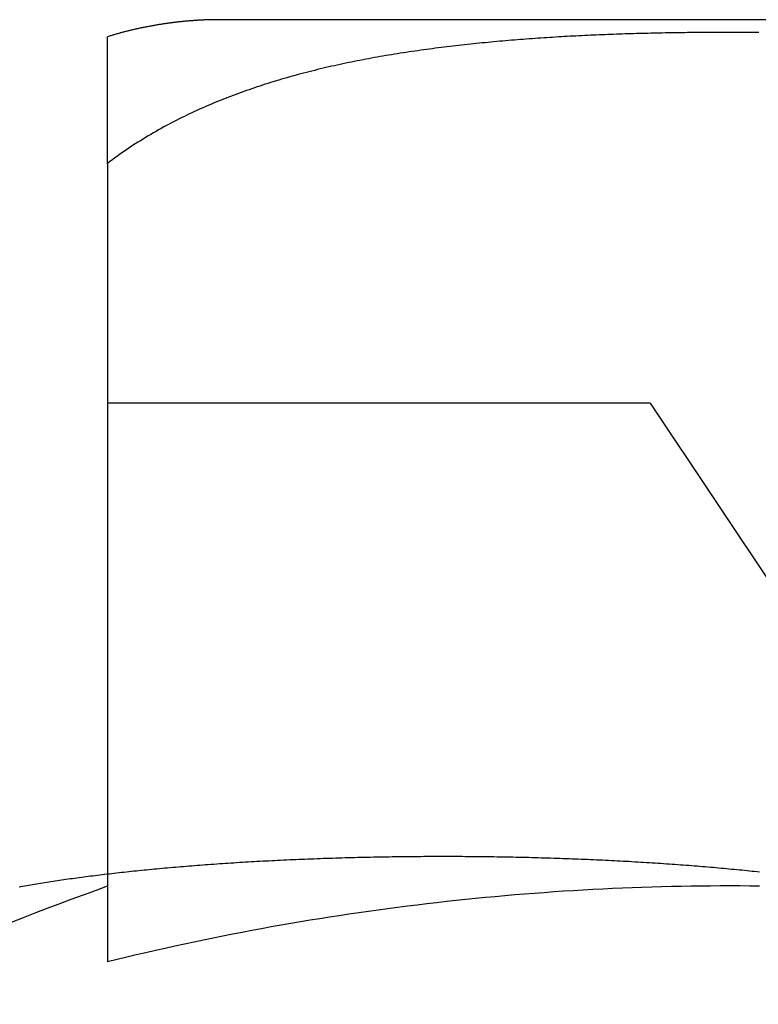
# Model space of a CAD drawing. Extents: x -87 to 167, y -74 to 150.
# Drawn here: x 143 to 147, y 92 to 98 of the extents above; entities that cross this region are included whole.
import ezdxf

# ---------------------------------------------------------------- set-up
doc = ezdxf.new("R2010")
doc.units = 0
doc.header["$LTSCALE"] = 20
doc.linetypes.add('VERDECKT', pattern=[0.375, 0.25, -0.125])
doc.layers.get('0').update_dxf_attribs({"linetype": 'CONTINUOUS'})
doc.layers.add('STEMPEL', color=3, linetype='CONTINUOUS')

# ---------------------------------------------------------------- blocks, each defined once
blk = doc.blocks.new('A$C6CD4C66C')
at = {"color": 3, "linetype": 'CONTINUOUS', "extrusion": (1e-16, 1, -2e-16)}
for p, q in [((-2.078288, 93), (-13.921712, 93)), ((-14.5, 92.25), (-14.5, 88.084913))]:
    blk.add_line(p, q, dxfattribs=at)
at = {"color": 1, "linetype": 'VERDECKT', "extrusion": (1e-16, 1, -2e-16)}
for q in [(-14.5, 91), (-11, 90)]:
    blk.add_line((-11.666667, 91), q, dxfattribs=at)
at = {"color": 3}
for points in [[(-13.9217, 93, 0), (-13.926, 93, 0), (-13.9304, 93, 0), (-13.9347, 92.9999, 0), (-13.9391, 92.9999, 0), (-13.9435, 92.9999, 0), (-13.9479, 92.9998, 0), (-13.9522, 92.9997, 0), (-13.9566, 92.9996, 0), (-13.9611, 92.9995, 0), (-13.9655, 92.9994, 0), (-13.9699, 92.9993, 0), (-13.9743, 92.9992, 0), (-13.9788, 92.999, 0), (-13.9832, 92.9989, 0), (-13.9877, 92.9987, 0), (-13.9921, 92.9986, 0), (-13.9966, 92.9984, 0), (-14.0011, 92.9982, 0), (-14.0056, 92.998, 0), (-14.0101, 92.9977, 0), (-14.0145, 92.9975, 0), (-14.0191, 92.9973, 0), (-14.0236, 92.997, 0), (-14.0281, 92.9968, 0), (-14.0326, 92.9965, 0), (-14.0371, 92.9962, 0), (-14.0417, 92.9959, 0), (-14.0462, 92.9956, 0), (-14.0508, 92.9953, 0), (-14.0553, 92.9949, 0), (-14.0599, 92.9946, 0), (-14.0644, 92.9942, 0), (-14.069, 92.9939, 0), (-14.0736, 92.9935, 0), (-14.0782, 92.9931, 0), (-14.0827, 92.9927, 0), (-14.0873, 92.9923, 0), (-14.0919, 92.9919, 0), (-14.0965, 92.9915, 0), (-14.1011, 92.991, 0), (-14.1057, 92.9906, 0), (-14.1103, 92.9901, 0), (-14.1149, 92.9896, 0), (-14.1195, 92.9891, 0), (-14.1242, 92.9886, 0), (-14.1288, 92.9881, 0), (-14.1334, 92.9876, 0), (-14.138, 92.9871, 0), (-14.1427, 92.9865, 0), (-14.1473, 92.986, 0), (-14.1519, 92.9854, 0), (-14.1566, 92.9849, 0), (-14.1612, 92.9843, 0), (-14.1658, 92.9837, 0), (-14.1705, 92.9831, 0), (-14.1751, 92.9825, 0), (-14.1798, 92.9818, 0), (-14.1844, 92.9812, 0), (-14.1891, 92.9805, 0), (-14.1937, 92.9799, 0), (-14.1984, 92.9792, 0), (-14.203, 92.9785, 0), (-14.2077, 92.9778, 0), (-14.2123, 92.9771, 0), (-14.217, 92.9764, 0), (-14.2216, 92.9757, 0), (-14.2263, 92.9749, 0), (-14.2309, 92.9742, 0), (-14.2356, 92.9734, 0), (-14.2402, 92.9727, 0), (-14.2449, 92.9719, 0), (-14.2495, 92.9711, 0), (-14.2542, 92.9703, 0), (-14.2588, 92.9695, 0), (-14.2635, 92.9686, 0), (-14.2681, 92.9678, 0), (-14.2728, 92.967, 0), (-14.2774, 92.9661, 0), (-14.2821, 92.9652, 0), (-14.2867, 92.9644, 0), (-14.2913, 92.9635, 0), (-14.296, 92.9626, 0), (-14.3006, 92.9617, 0), (-14.3052, 92.9607, 0), (-14.3099, 92.9598, 0), (-14.3145, 92.9589, 0), (-14.3191, 92.9579, 0), (-14.3237, 92.9569, 0), (-14.3284, 92.956, 0), (-14.333, 92.955, 0), (-14.3376, 92.954, 0), (-14.3422, 92.953, 0), (-14.3468, 92.9519, 0), (-14.3514, 92.9509, 0), (-14.356, 92.9499, 0), (-14.3606, 92.9488, 0), (-14.3652, 92.9478, 0), (-14.3697, 92.9467, 0), (-14.3743, 92.9456, 0), (-14.3789, 92.9445, 0), (-14.3835, 92.9434, 0), (-14.388, 92.9423, 0), (-14.3926, 92.9412, 0), (-14.3971, 92.94, 0), (-14.4017, 92.9389, 0), (-14.4062, 92.9377, 0), (-14.4107, 92.9366, 0), (-14.4153, 92.9354, 0), (-14.4198, 92.9342, 0), (-14.4243, 92.933, 0), (-14.4288, 92.9318, 0), (-14.4333, 92.9306, 0), (-14.4378, 92.9293, 0), (-14.4423, 92.9281, 0), (-14.4468, 92.9268, 0), (-14.4513, 92.9256, 0), (-14.4557, 92.9243, 0), (-14.4602, 92.923, 0), (-14.4647, 92.9217, 0), (-14.4691, 92.9204, 0), (-14.4735, 92.9191, 0), (-14.478, 92.9178, 0), (-14.4824, 92.9164, 0), (-14.4868, 92.9151, 0), (-14.4912, 92.9137, 0), (-14.4956, 92.9123, 0), (-14.5, 92.911, 0)], [(-11.0999, 92.9331, 0), (-11.1143, 92.9332, 0), (-11.1287, 92.9333, 0), (-11.1431, 92.9334, 0), (-11.1574, 92.9334, 0), (-11.1718, 92.9335, 0), (-11.186, 92.9335, 0), (-11.2003, 92.9336, 0), (-11.2145, 92.9336, 0), (-11.2287, 92.9336, 0), (-11.2429, 92.9336, 0), (-11.2571, 92.9336, 0), (-11.2713, 92.9336, 0), (-11.2855, 92.9336, 0), (-11.2997, 92.9336, 0), (-11.314, 92.9335, 0), (-11.3282, 92.9335, 0), (-11.3426, 92.9334, 0), (-11.3569, 92.9334, 0), (-11.3713, 92.9333, 0), (-11.3857, 92.9332, 0), (-11.4001, 92.9331, 0), (-11.4145, 92.933, 0), (-11.429, 92.9329, 0), (-11.4435, 92.9327, 0), (-11.458, 92.9326, 0), (-11.4726, 92.9324, 0), (-11.4872, 92.9322, 0), (-11.5017, 92.9321, 0), (-11.5164, 92.9319, 0), (-11.531, 92.9317, 0), (-11.5457, 92.9314, 0), (-11.5603, 92.9312, 0), (-11.575, 92.931, 0), (-11.5898, 92.9307, 0), (-11.6045, 92.9304, 0), (-11.6193, 92.9301, 0), (-11.6341, 92.9298, 0), (-11.6489, 92.9295, 0), (-11.6637, 92.9292, 0), (-11.6785, 92.9288, 0), (-11.6934, 92.9285, 0), (-11.7083, 92.9281, 0), (-11.7232, 92.9277, 0), (-11.7381, 92.9273, 0), (-11.753, 92.9269, 0), (-11.768, 92.9264, 0), (-11.7829, 92.926, 0), (-11.7979, 92.9255, 0), (-11.8129, 92.925, 0), (-11.8279, 92.9245, 0), (-11.843, 92.924, 0), (-11.858, 92.9235, 0), (-11.8731, 92.9229, 0), (-11.8881, 92.9223, 0), (-11.9032, 92.9218, 0), (-11.9183, 92.9211, 0), (-11.9334, 92.9205, 0), (-11.9485, 92.9199, 0), (-11.9637, 92.9192, 0), (-11.9788, 92.9185, 0), (-11.994, 92.9178, 0), (-12.0091, 92.9171, 0), (-12.0243, 92.9164, 0), (-12.0395, 92.9156, 0), (-12.0547, 92.9148, 0), (-12.0699, 92.9141, 0), (-12.0851, 92.9132, 0), (-12.1004, 92.9124, 0), (-12.1156, 92.9115, 0), (-12.1309, 92.9107, 0), (-12.1461, 92.9098, 0), (-12.1614, 92.9089, 0), (-12.1766, 92.9079, 0), (-12.1919, 92.907, 0), (-12.2072, 92.906, 0), (-12.2225, 92.905, 0), (-12.2378, 92.9039, 0), (-12.2531, 92.9029, 0), (-12.2684, 92.9018, 0), (-12.2837, 92.9007, 0), (-12.299, 92.8996, 0), (-12.3143, 92.8985, 0), (-12.3296, 92.8973, 0), (-12.3449, 92.8961, 0), (-12.3603, 92.8949, 0), (-12.3756, 92.8937, 0), (-12.3909, 92.8924, 0), (-12.4063, 92.8912, 0), (-12.4216, 92.8899, 0), (-12.4369, 92.8885, 0), (-12.4523, 92.8872, 0), (-12.4676, 92.8858, 0), (-12.4829, 92.8844, 0), (-12.4983, 92.883, 0), (-12.5136, 92.8815, 0), (-12.5289, 92.8801, 0), (-12.5443, 92.8785, 0), (-12.5596, 92.877, 0), (-12.5749, 92.8755, 0), (-12.5902, 92.8739, 0), (-12.6056, 92.8723, 0), (-12.6209, 92.8706, 0), (-12.6362, 92.869, 0), (-12.6515, 92.8673, 0), (-12.6668, 92.8656, 0), (-12.6821, 92.8638, 0), (-12.6974, 92.8621, 0), (-12.7127, 92.8603, 0), (-12.728, 92.8584, 0), (-12.7433, 92.8566, 0), (-12.7585, 92.8547, 0), (-12.7738, 92.8527, 0), (-12.7891, 92.8508, 0), (-12.8043, 92.8488, 0), (-12.8196, 92.8468, 0), (-12.8348, 92.8447, 0), (-12.85, 92.8427, 0), (-12.8652, 92.8405, 0), (-12.8804, 92.8384, 0), (-12.8956, 92.8362, 0), (-12.9108, 92.834, 0), (-12.926, 92.8317, 0), (-12.9412, 92.8295, 0), (-12.9563, 92.8271, 0), (-12.9715, 92.8248, 0), (-12.9866, 92.8224, 0), (-13.0017, 92.82, 0), (-13.0168, 92.8175, 0), (-13.0319, 92.815, 0), (-13.047, 92.8125, 0), (-13.062, 92.8099, 0), (-13.0771, 92.8073, 0), (-13.0921, 92.8046, 0), (-13.1071, 92.8019, 0), (-13.1221, 92.7992, 0), (-13.1371, 92.7964, 0), (-13.1521, 92.7936, 0), (-13.167, 92.7908, 0), (-13.182, 92.7879, 0), (-13.1969, 92.7849, 0), (-13.2118, 92.782, 0), (-13.2267, 92.7789, 0), (-13.2415, 92.7759, 0), (-13.2564, 92.7728, 0), (-13.2712, 92.7697, 0), (-13.286, 92.7665, 0), (-13.3008, 92.7632, 0), (-13.3156, 92.76, 0), (-13.3303, 92.7567, 0), (-13.345, 92.7533, 0), (-13.3597, 92.7499, 0), (-13.3744, 92.7464, 0), (-13.3891, 92.7429, 0), (-13.4037, 92.7394, 0), (-13.4183, 92.7358, 0), (-13.4329, 92.7322, 0), (-13.4475, 92.7285, 0), (-13.462, 92.7248, 0), (-13.4765, 92.721, 0), (-13.491, 92.7172, 0), (-13.5055, 92.7133, 0), (-13.5199, 92.7094, 0), (-13.5343, 92.7054, 0), (-13.5487, 92.7014, 0), (-13.5631, 92.6973, 0), (-13.5774, 92.6932, 0), (-13.5917, 92.689, 0), (-13.606, 92.6848, 0), (-13.6203, 92.6805, 0), (-13.6345, 92.6762, 0), (-13.6487, 92.6718, 0), (-13.6628, 92.6674, 0), (-13.677, 92.6629, 0), (-13.6911, 92.6584, 0), (-13.7052, 92.6538, 0), (-13.7192, 92.6491, 0), (-13.7332, 92.6444, 0), (-13.7472, 92.6397, 0), (-13.7611, 92.6349, 0), (-13.7751, 92.63, 0), (-13.7889, 92.6251, 0), (-13.8028, 92.6201, 0), (-13.8166, 92.6151, 0), (-13.8304, 92.61, 0), (-13.8442, 92.6049, 0), (-13.8579, 92.5997, 0), (-13.8715, 92.5944, 0), (-13.8852, 92.5891, 0), (-13.8988, 92.5837, 0), (-13.9124, 92.5783, 0), (-13.9259, 92.5728, 0), (-13.9394, 92.5672, 0), (-13.9529, 92.5616, 0), (-13.9663, 92.556, 0), (-13.9797, 92.5502, 0), (-13.993, 92.5444, 0), (-14.0063, 92.5386, 0), (-14.0196, 92.5327, 0), (-14.0329, 92.5267, 0), (-14.046, 92.5206, 0), (-14.0592, 92.5145, 0), (-14.0723, 92.5084, 0), (-14.0854, 92.5021, 0), (-14.0986, 92.4957, 0), (-14.1119, 92.4892, 0), (-14.1252, 92.4826, 0), (-14.1385, 92.4758, 0), (-14.1519, 92.469, 0), (-14.1654, 92.462, 0), (-14.1789, 92.4549, 0), (-14.1924, 92.4476, 0), (-14.2059, 92.4403, 0), (-14.2195, 92.4328, 0), (-14.2331, 92.4252, 0), (-14.2467, 92.4175, 0), (-14.2602, 92.4097, 0), (-14.2738, 92.4018, 0), (-14.2874, 92.3937, 0), (-14.301, 92.3856, 0), (-14.3146, 92.3773, 0), (-14.3281, 92.3689, 0), (-14.3416, 92.3604, 0), (-14.3551, 92.3518, 0), (-14.3686, 92.3431, 0), (-14.382, 92.3342, 0), (-14.3953, 92.3253, 0), (-14.4087, 92.3163, 0), (-14.4219, 92.3071, 0), (-14.4351, 92.2979, 0), (-14.4482, 92.2885, 0), (-14.4613, 92.279, 0), (-14.4743, 92.2695, 0), (-14.4872, 92.2598, 0), (-14.5, 92.25, 0)], [(-14.5, 92.25, 0), (-14.5, 92.2563, 0), (-14.5, 92.2626, 0), (-14.5, 92.2689, 0), (-14.5, 92.2751, 0), (-14.5, 92.2813, 0), (-14.5, 92.2874, 0), (-14.5, 92.2935, 0), (-14.5, 92.2995, 0), (-14.5, 92.3055, 0), (-14.5, 92.3114, 0), (-14.5, 92.3173, 0), (-14.5, 92.3232, 0), (-14.5, 92.329, 0), (-14.5, 92.3348, 0), (-14.5, 92.3405, 0), (-14.5, 92.3461, 0), (-14.5, 92.3518, 0), (-14.5, 92.3574, 0), (-14.5, 92.3629, 0), (-14.5, 92.3684, 0), (-14.5, 92.3738, 0), (-14.5, 92.3792, 0), (-14.5, 92.3846, 0), (-14.5, 92.3899, 0), (-14.5, 92.3951, 0), (-14.5, 92.4003, 0), (-14.5, 92.4055, 0), (-14.5, 92.4106, 0), (-14.5, 92.4157, 0), (-14.5, 92.4207, 0), (-14.5, 92.4256, 0), (-14.5, 92.4306, 0), (-14.5, 92.4354, 0), (-14.5, 92.4403, 0), (-14.5, 92.445, 0), (-14.5, 92.4497, 0), (-14.5, 92.4544, 0), (-14.5, 92.459, 0), (-14.5, 92.4636, 0), (-14.5, 92.4681, 0), (-14.5, 92.4726, 0), (-14.5, 92.477, 0), (-14.5, 92.4814, 0), (-14.5, 92.4857, 0), (-14.5, 92.49, 0), (-14.5, 92.4942, 0), (-14.5, 92.4983, 0), (-14.5, 92.5025, 0), (-14.5, 92.5065, 0), (-14.5, 92.5105, 0), (-14.5, 92.5145, 0), (-14.5, 92.5185, 0), (-14.5, 92.5224, 0), (-14.5, 92.5263, 0), (-14.5, 92.5302, 0), (-14.5, 92.534, 0), (-14.5, 92.5379, 0), (-14.5, 92.5417, 0), (-14.5, 92.5454, 0), (-14.5, 92.5492, 0), (-14.5, 92.5529, 0), (-14.5, 92.5566, 0), (-14.5, 92.5603, 0), (-14.5, 92.5639, 0), (-14.5, 92.5675, 0), (-14.5, 92.5711, 0), (-14.5, 92.5747, 0), (-14.5, 92.5783, 0), (-14.5, 92.5818, 0), (-14.5, 92.5853, 0), (-14.5, 92.5887, 0), (-14.5, 92.5922, 0), (-14.5, 92.5956, 0), (-14.5, 92.599, 0), (-14.5, 92.6024, 0), (-14.5, 92.6057, 0), (-14.5, 92.6091, 0), (-14.5, 92.6124, 0), (-14.5, 92.6157, 0), (-14.5, 92.6189, 0), (-14.5, 92.6221, 0), (-14.5, 92.6254, 0), (-14.5, 92.6285, 0), (-14.5, 92.6317, 0), (-14.5, 92.6348, 0), (-14.5, 92.638, 0), (-14.5, 92.641, 0), (-14.5, 92.6441, 0), (-14.5, 92.6472, 0), (-14.5, 92.6502, 0), (-14.5, 92.6532, 0), (-14.5, 92.6562, 0), (-14.5, 92.6591, 0), (-14.5, 92.6621, 0), (-14.5, 92.665, 0), (-14.5, 92.6679, 0), (-14.5, 92.6707, 0), (-14.5, 92.6736, 0), (-14.5, 92.6764, 0), (-14.5, 92.6792, 0), (-14.5, 92.682, 0), (-14.5, 92.6847, 0), (-14.5, 92.6875, 0), (-14.5, 92.6902, 0), (-14.5, 92.6929, 0), (-14.5, 92.6956, 0), (-14.5, 92.6982, 0), (-14.5, 92.7009, 0), (-14.5, 92.7035, 0), (-14.5, 92.7061, 0), (-14.5, 92.7086, 0), (-14.5, 92.7112, 0), (-14.5, 92.7137, 0), (-14.5, 92.7162, 0), (-14.5, 92.7187, 0), (-14.5, 92.7212, 0), (-14.5, 92.7236, 0), (-14.5, 92.726, 0), (-14.5, 92.7284, 0), (-14.5, 92.7308, 0), (-14.5, 92.7332, 0), (-14.5, 92.7355, 0), (-14.5, 92.7379, 0), (-14.5, 92.7402, 0), (-14.5, 92.7425, 0), (-14.5, 92.7447, 0), (-14.5, 92.747, 0), (-14.5, 92.7492, 0), (-14.5, 92.7514, 0), (-14.5, 92.7536, 0), (-14.5, 92.7558, 0), (-14.5, 92.758, 0), (-14.5, 92.7601, 0), (-14.5, 92.7622, 0), (-14.5, 92.7643, 0), (-14.5, 92.7664, 0), (-14.5, 92.7685, 0), (-14.5, 92.7705, 0), (-14.5, 92.7726, 0), (-14.5, 92.7746, 0), (-14.5, 92.7766, 0), (-14.5, 92.7785, 0), (-14.5, 92.7805, 0), (-14.5, 92.7824, 0), (-14.5, 92.7844, 0), (-14.5, 92.7863, 0), (-14.5, 92.7882, 0), (-14.5, 92.79, 0), (-14.5, 92.7919, 0), (-14.5, 92.7937, 0), (-14.5, 92.7955, 0), (-14.5, 92.7974, 0), (-14.5, 92.7991, 0), (-14.5, 92.8009, 0), (-14.5, 92.8027, 0), (-14.5, 92.8044, 0), (-14.5, 92.8061, 0), (-14.5, 92.8078, 0), (-14.5, 92.8095, 0), (-14.5, 92.8112, 0), (-14.5, 92.8129, 0), (-14.5, 92.8145, 0), (-14.5, 92.8161, 0), (-14.5, 92.8177, 0), (-14.5, 92.8193, 0), (-14.5, 92.8209, 0), (-14.5, 92.8225, 0), (-14.5, 92.824, 0), (-14.5, 92.8256, 0), (-14.5, 92.8271, 0), (-14.5, 92.8286, 0), (-14.5, 92.8301, 0), (-14.5, 92.8316, 0), (-14.5, 92.833, 0), (-14.5, 92.8345, 0), (-14.5, 92.8359, 0), (-14.5, 92.8373, 0), (-14.5, 92.8387, 0), (-14.5, 92.8401, 0), (-14.5, 92.8415, 0), (-14.5, 92.8429, 0), (-14.5, 92.8442, 0), (-14.5, 92.8455, 0), (-14.5, 92.8469, 0), (-14.5, 92.8482, 0), (-14.5, 92.8495, 0), (-14.5, 92.8508, 0), (-14.5, 92.852, 0), (-14.5, 92.8533, 0), (-14.5, 92.8545, 0), (-14.5, 92.8557, 0), (-14.5, 92.857, 0), (-14.5, 92.8582, 0), (-14.5, 92.8594, 0), (-14.5, 92.8605, 0), (-14.5, 92.8617, 0), (-14.5, 92.8629, 0), (-14.5, 92.864, 0), (-14.5, 92.8651, 0), (-14.5, 92.8662, 0), (-14.5, 92.8673, 0), (-14.5, 92.8684, 0), (-14.5, 92.8695, 0), (-14.5, 92.8706, 0), (-14.5, 92.8716, 0), (-14.5, 92.8727, 0), (-14.5, 92.8737, 0), (-14.5, 92.8747, 0), (-14.5, 92.8758, 0), (-14.5, 92.8767, 0), (-14.5, 92.8777, 0), (-14.5, 92.8787, 0), (-14.5, 92.8797, 0), (-14.5, 92.8806, 0), (-14.5, 92.8816, 0), (-14.5, 92.8825, 0), (-14.5, 92.8834, 0), (-14.5, 92.8843, 0), (-14.5, 92.8852, 0), (-14.5, 92.8861, 0), (-14.5, 92.887, 0), (-14.5, 92.8879, 0), (-14.5, 92.8887, 0), (-14.5, 92.8896, 0), (-14.5, 92.8904, 0), (-14.5, 92.8912, 0), (-14.5, 92.892, 0), (-14.5, 92.8928, 0), (-14.5, 92.8936, 0), (-14.5, 92.8944, 0), (-14.5, 92.8952, 0), (-14.5, 92.8959, 0), (-14.5, 92.8967, 0), (-14.5, 92.8974, 0), (-14.5, 92.8982, 0), (-14.5, 92.8989, 0), (-14.5, 92.8996, 0), (-14.5, 92.9003, 0), (-14.5, 92.901, 0), (-14.5, 92.9017, 0), (-14.5, 92.9024, 0), (-14.5, 92.9031, 0), (-14.5, 92.9037, 0), (-14.5, 92.9044, 0), (-14.5, 92.905, 0), (-14.5, 92.9056, 0), (-14.5, 92.9063, 0), (-14.5, 92.9069, 0), (-14.5, 92.9075, 0), (-14.5, 92.9081, 0), (-14.5, 92.9087, 0), (-14.5, 92.9093, 0), (-14.5, 92.9098, 0), (-14.5, 92.9104, 0), (-14.5, 92.911, 0)]]:
    blk.add_polyline3d(points, dxfattribs=at)
at = {"color": 1}
blk.add_polyline3d([(-14.9618, 88.477, 0), (-14.9519, 88.4788, 0), (-14.9418, 88.4805, 0), (-14.9317, 88.4823, 0), (-14.9216, 88.484, 0), (-14.9114, 88.4858, 0), (-14.9011, 88.4875, 0), (-14.8907, 88.4892, 0), (-14.8803, 88.4909, 0), (-14.8699, 88.4927, 0), (-14.8593, 88.4944, 0), (-14.8488, 88.4961, 0), (-14.8381, 88.4978, 0), (-14.8274, 88.4994, 0), (-14.8166, 88.5011, 0), (-14.8058, 88.5028, 0), (-14.7949, 88.5045, 0), (-14.7839, 88.5061, 0), (-14.7729, 88.5078, 0), (-14.7618, 88.5094, 0), (-14.7507, 88.511, 0), (-14.7395, 88.5127, 0), (-14.7282, 88.5143, 0), (-14.7169, 88.5159, 0), (-14.7055, 88.5175, 0), (-14.6941, 88.5191, 0), (-14.6826, 88.5207, 0), (-14.671, 88.5223, 0), (-14.6594, 88.5239, 0), (-14.6477, 88.5254, 0), (-14.6359, 88.527, 0), (-14.6241, 88.5285, 0), (-14.6122, 88.5301, 0), (-14.6003, 88.5316, 0), (-14.5883, 88.5331, 0), (-14.5763, 88.5346, 0), (-14.5641, 88.5362, 0), (-14.552, 88.5377, 0), (-14.5397, 88.5391, 0), (-14.5274, 88.5406, 0), (-14.5151, 88.5421, 0), (-14.5027, 88.5436, 0), (-14.4902, 88.545, 0), (-14.4777, 88.5465, 0), (-14.4651, 88.5479, 0), (-14.4524, 88.5493, 0), (-14.4397, 88.5508, 0), (-14.427, 88.5522, 0), (-14.4141, 88.5536, 0), (-14.4013, 88.555, 0), (-14.3883, 88.5564, 0), (-14.3753, 88.5577, 0), (-14.3622, 88.5591, 0), (-14.3491, 88.5604, 0), (-14.3359, 88.5618, 0), (-14.3227, 88.5631, 0), (-14.3094, 88.5645, 0), (-14.2961, 88.5658, 0), (-14.2826, 88.5671, 0), (-14.2692, 88.5684, 0), (-14.2556, 88.5697, 0), (-14.242, 88.571, 0), (-14.2284, 88.5722, 0), (-14.2147, 88.5735, 0), (-14.2009, 88.5747, 0), (-14.1871, 88.576, 0), (-14.1732, 88.5772, 0), (-14.1593, 88.5784, 0), (-14.1453, 88.5796, 0), (-14.1313, 88.5808, 0), (-14.1172, 88.582, 0), (-14.1031, 88.5832, 0), (-14.0889, 88.5843, 0), (-14.0747, 88.5855, 0), (-14.0604, 88.5866, 0), (-14.0461, 88.5877, 0), (-14.0318, 88.5889, 0), (-14.0173, 88.59, 0), (-14.0029, 88.5911, 0), (-13.9884, 88.5921, 0), (-13.9739, 88.5932, 0), (-13.9593, 88.5943, 0), (-13.9446, 88.5953, 0), (-13.93, 88.5963, 0), (-13.9152, 88.5974, 0), (-13.9005, 88.5984, 0), (-13.8856, 88.5994, 0), (-13.8708, 88.6003, 0), (-13.8559, 88.6013, 0), (-13.841, 88.6023, 0), (-13.826, 88.6032, 0), (-13.8109, 88.6042, 0), (-13.7959, 88.6051, 0), (-13.7808, 88.606, 0), (-13.7656, 88.6069, 0), (-13.7504, 88.6078, 0), (-13.7352, 88.6086, 0), (-13.7199, 88.6095, 0), (-13.7046, 88.6103, 0), (-13.6892, 88.6112, 0), (-13.6738, 88.612, 0), (-13.6584, 88.6128, 0), (-13.6429, 88.6136, 0), (-13.6273, 88.6144, 0), (-13.6118, 88.6152, 0), (-13.5962, 88.6159, 0), (-13.5805, 88.6167, 0), (-13.5649, 88.6174, 0), (-13.5491, 88.6181, 0), (-13.5334, 88.6188, 0), (-13.5176, 88.6195, 0), (-13.5018, 88.6202, 0), (-13.4859, 88.6208, 0), (-13.47, 88.6215, 0), (-13.4541, 88.6221, 0), (-13.4381, 88.6227, 0), (-13.4221, 88.6233, 0), (-13.406, 88.6239, 0), (-13.3899, 88.6245, 0), (-13.3738, 88.6251, 0), (-13.3576, 88.6256, 0), (-13.3414, 88.6262, 0), (-13.3252, 88.6267, 0), (-13.309, 88.6272, 0), (-13.2927, 88.6277, 0), (-13.2763, 88.6282, 0), (-13.26, 88.6287, 0), (-13.2436, 88.6291, 0), (-13.2272, 88.6295, 0), (-13.2109, 88.63, 0), (-13.1945, 88.6304, 0), (-13.178, 88.6308, 0), (-13.1616, 88.6312, 0), (-13.1452, 88.6315, 0), (-13.1287, 88.6319, 0), (-13.1123, 88.6322, 0), (-13.0958, 88.6325, 0), (-13.0794, 88.6328, 0), (-13.0629, 88.6331, 0), (-13.0464, 88.6334, 0), (-13.0299, 88.6336, 0), (-13.0134, 88.6339, 0), (-12.9969, 88.6341, 0), (-12.9803, 88.6343, 0), (-12.9638, 88.6345, 0), (-12.9473, 88.6347, 0), (-12.9307, 88.6349, 0), (-12.9142, 88.635, 0), (-12.8976, 88.6352, 0), (-12.8811, 88.6353, 0), (-12.8645, 88.6354, 0), (-12.848, 88.6355, 0), (-12.8314, 88.6356, 0), (-12.8148, 88.6357, 0), (-12.7983, 88.6357, 0), (-12.7817, 88.6358, 0), (-12.7651, 88.6358, 0), (-12.7485, 88.6358, 0), (-12.7319, 88.6358, 0), (-12.7153, 88.6357, 0), (-12.6988, 88.6357, 0), (-12.6822, 88.6357, 0), (-12.6656, 88.6356, 0), (-12.649, 88.6355, 0), (-12.6324, 88.6354, 0), (-12.6158, 88.6353, 0), (-12.5993, 88.6352, 0), (-12.5827, 88.635, 0), (-12.5661, 88.6349, 0), (-12.5495, 88.6347, 0), (-12.533, 88.6345, 0), (-12.5164, 88.6343, 0), (-12.4998, 88.6341, 0), (-12.4833, 88.6338, 0), (-12.4667, 88.6336, 0), (-12.4502, 88.6333, 0), (-12.4336, 88.6331, 0), (-12.4171, 88.6328, 0), (-12.4006, 88.6325, 0), (-12.384, 88.6321, 0), (-12.3675, 88.6318, 0), (-12.351, 88.6314, 0), (-12.3345, 88.6311, 0), (-12.318, 88.6307, 0), (-12.3016, 88.6303, 0), (-12.2852, 88.6299, 0), (-12.2688, 88.6294, 0), (-12.2524, 88.629, 0), (-12.2361, 88.6285, 0), (-12.2198, 88.6281, 0), (-12.2036, 88.6276, 0), (-12.1873, 88.6271, 0), (-12.1711, 88.6266, 0), (-12.155, 88.6261, 0), (-12.1388, 88.6255, 0), (-12.1227, 88.625, 0), (-12.1067, 88.6244, 0), (-12.0907, 88.6238, 0), (-12.0747, 88.6232, 0), (-12.0587, 88.6226, 0), (-12.0428, 88.622, 0), (-12.0269, 88.6214, 0), (-12.011, 88.6207, 0), (-11.9952, 88.62, 0), (-11.9794, 88.6194, 0), (-11.9637, 88.6187, 0), (-11.9479, 88.618, 0), (-11.9323, 88.6172, 0), (-11.9166, 88.6165, 0), (-11.901, 88.6158, 0), (-11.8854, 88.615, 0), (-11.8699, 88.6142, 0), (-11.8544, 88.6135, 0), (-11.839, 88.6127, 0), (-11.8235, 88.6119, 0), (-11.8082, 88.611, 0), (-11.7928, 88.6102, 0), (-11.7775, 88.6094, 0), (-11.7623, 88.6085, 0), (-11.747, 88.6076, 0), (-11.7319, 88.6067, 0), (-11.7167, 88.6058, 0), (-11.7016, 88.6049, 0), (-11.6865, 88.604, 0), (-11.6715, 88.6031, 0), (-11.6566, 88.6021, 0), (-11.6416, 88.6012, 0), (-11.6267, 88.6002, 0), (-11.6119, 88.5992, 0), (-11.5971, 88.5982, 0), (-11.5823, 88.5972, 0), (-11.5676, 88.5962, 0), (-11.5529, 88.5951, 0), (-11.5382, 88.5941, 0), (-11.5236, 88.593, 0), (-11.5091, 88.5919, 0), (-11.4946, 88.5909, 0), (-11.4801, 88.5898, 0), (-11.4657, 88.5887, 0), (-11.4513, 88.5875, 0), (-11.437, 88.5864, 0), (-11.4227, 88.5853, 0), (-11.4085, 88.5841, 0), (-11.3943, 88.583, 0), (-11.3802, 88.5818, 0), (-11.3661, 88.5806, 0), (-11.352, 88.5794, 0), (-11.3381, 88.5782, 0), (-11.3242, 88.577, 0), (-11.3103, 88.5757, 0), (-11.2965, 88.5745, 0), (-11.2828, 88.5732, 0), (-11.2691, 88.572, 0), (-11.2555, 88.5707, 0), (-11.2419, 88.5694, 0), (-11.2284, 88.5682, 0), (-11.2149, 88.5669, 0), (-11.2016, 88.5655, 0), (-11.1882, 88.5642, 0), (-11.1749, 88.5629, 0), (-11.1617, 88.5616, 0), (-11.1486, 88.5602, 0), (-11.1355, 88.5589, 0), (-11.1224, 88.5575, 0), (-11.1094, 88.5561, 0), (-11.0965, 88.5547, 0)], dxfattribs=at)
at = {"color": 3, "linetype": 'CONTINUOUS'}
blk.add_polyline3d([(-11.0965, 88.48, 0), (-11.1477, 88.4805, 0), (-11.1988, 88.4808, 0), (-11.25, 88.4809, 0), (-11.3012, 88.4808, 0), (-11.3523, 88.4805, 0), (-11.4035, 88.48, 0), (-11.4546, 88.4793, 0), (-11.5058, 88.4785, 0), (-11.5569, 88.4774, 0), (-11.6081, 88.4761, 0), (-11.6592, 88.4747, 0), (-11.7103, 88.473, 0), (-11.7615, 88.4712, 0), (-11.8126, 88.4692, 0), (-11.8637, 88.4669, 0), (-11.9148, 88.4645, 0), (-11.966, 88.4619, 0), (-12.017, 88.4591, 0), (-12.0681, 88.4561, 0), (-12.1192, 88.4529, 0), (-12.1703, 88.4495, 0), (-12.2214, 88.4459, 0), (-12.2724, 88.4421, 0), (-12.3235, 88.4381, 0), (-12.3745, 88.4339, 0), (-12.4255, 88.4296, 0), (-12.4765, 88.425, 0), (-12.5275, 88.4203, 0), (-12.5785, 88.4153, 0), (-12.6294, 88.4102, 0), (-12.6804, 88.4049, 0), (-12.7313, 88.3994, 0), (-12.7822, 88.3936, 0), (-12.8331, 88.3877, 0), (-12.884, 88.3816, 0), (-12.9349, 88.3753, 0), (-12.9857, 88.3688, 0), (-13.0366, 88.3622, 0), (-13.0874, 88.3553, 0), (-13.1382, 88.3482, 0), (-13.1889, 88.341, 0), (-13.2397, 88.3335, 0), (-13.2904, 88.3259, 0), (-13.3411, 88.318, 0), (-13.3918, 88.31, 0), (-13.4425, 88.3018, 0), (-13.4931, 88.2934, 0), (-13.5437, 88.2848, 0), (-13.5943, 88.276, 0), (-13.6449, 88.267, 0), (-13.6954, 88.2578, 0), (-13.7459, 88.2484, 0), (-13.7964, 88.2389, 0), (-13.8468, 88.2291, 0), (-13.8973, 88.2192, 0), (-13.9477, 88.209, 0), (-13.998, 88.1987, 0), (-14.0484, 88.1882, 0), (-14.0987, 88.1775, 0), (-14.149, 88.1666, 0), (-14.1992, 88.1555, 0), (-14.2494, 88.1442, 0), (-14.2996, 88.1327, 0), (-14.3498, 88.121, 0), (-14.3999, 88.1092, 0), (-14.45, 88.0971, 0), (-14.5, 88.0849, 0)], dxfattribs=at)
at = {"color": 3, "linetype": 'CONTINUOUS', "extrusion": (0, -2e-16, -1)}
blk.add_arc((8, 70.5), 19.119689, 63.6994772, 70.125338, dxfattribs=at)

msp = doc.modelspace()

# ---------------------------------------------------------------- block references
at = {"layer": 'STEMPEL'}
msp.add_blockref('A$C6CD4C66C', (158, 4.5), dxfattribs=at)

doc.saveas('drawing.dxf')
